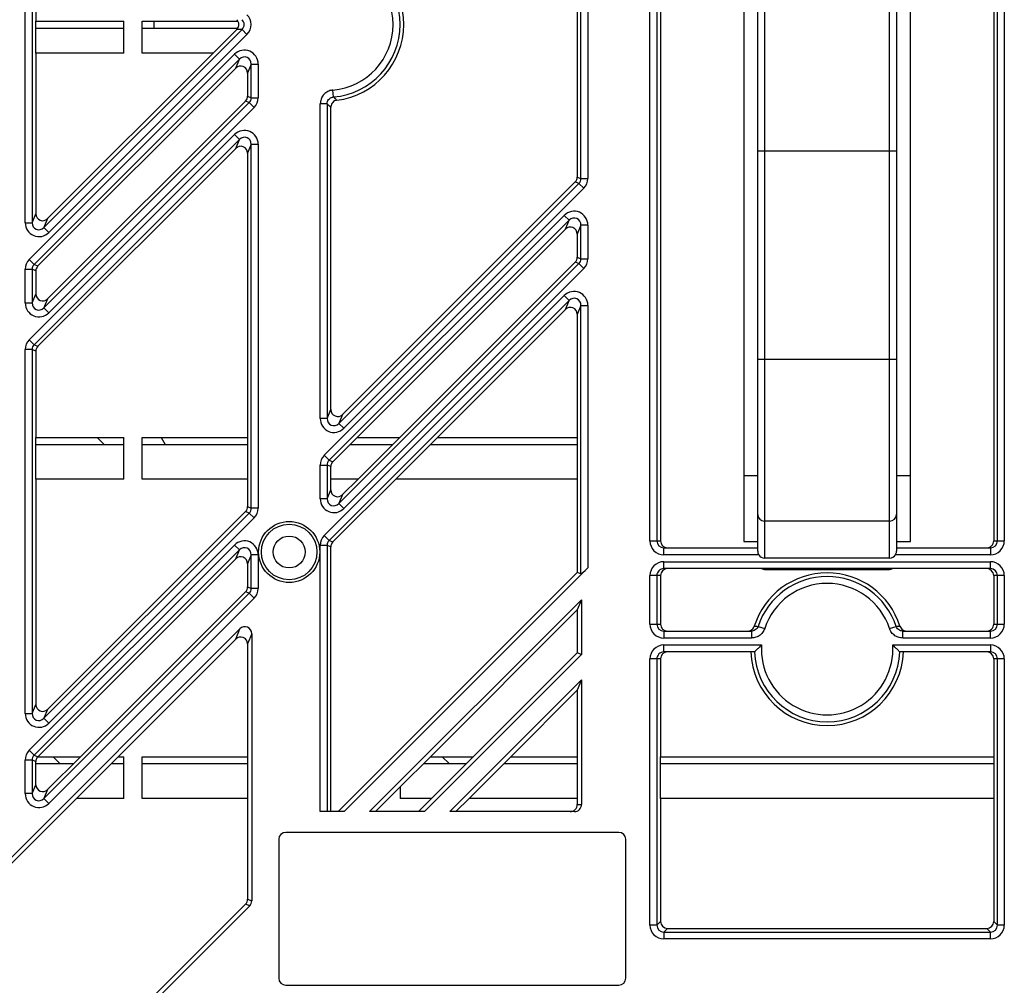
# Model space of a CAD drawing. Extents: x 0 to 3360, y 0 to 2342.
# Drawn here: x 1887 to 1958, y 1050 to 1119 of the extents above; entities that cross this region are included whole.
import ezdxf

# ---------------------------------------------------------------- set-up
doc = ezdxf.new("R2010")
doc.units = 0
doc.header["$LTSCALE"] = 5
doc.header["$MEASUREMENT"] = 0
doc.linetypes.add('SLD-Solid', pattern=[0])
doc.layers.get('0').update_dxf_attribs({"linetype": 'CONTINUOUS'})

msp = doc.modelspace()

# ---------------------------------------------------------------- linework, layer by layer
at = {"color": 7, "linetype": 'SLD-Solid', "lineweight": 25}
for p, q in [((1887.859, 1104.585), (1887.859, 1133.133)), ((1888.357, 1133.133), (1888.357, 1104.585)), ((1888.623, 1132.49), (1888.623, 1119.109)), ((1927.889, 1107.766), (1927.889, 1129.952)), ((1928.387, 1129.952), (1928.387, 1107.766)), ((1927.623, 1129.842), (1927.623, 1107.877)), ((1932.859, 1081.659), (1932.859, 1128.828)), ((1933.357, 1128.828), (1933.357, 1081.659)), ((1933.623, 1128.828), (1933.623, 1081.659)), ((1957.623, 1128.828), (1957.623, 1081.659)), ((1957.889, 1081.659), (1957.889, 1128.828)), ((1958.387, 1128.828), (1958.387, 1081.659)), ((1939.623, 1122.859), (1939.623, 1081.609)), ((1951.623, 1081.609), (1951.623, 1122.859)), ((1941.123, 1121.387), (1941.123, 1109.734)), ((1950.123, 1109.734), (1950.123, 1121.387)), ((1940.623, 1109.734), (1940.623, 1120.901)), ((1950.623, 1120.901), (1950.623, 1109.734)), ((1888.623, 1116.809), (1888.623, 1119.109)), ((1888.623, 1119.109), (1894.973, 1119.109)), ((1888.623, 1118.609), (1894.973, 1118.609)), ((1894.973, 1116.809), (1894.973, 1119.109)), ((1896.273, 1119.109), (1903.183, 1119.109)), ((1896.273, 1116.809), (1896.273, 1119.109)), ((1896.273, 1118.609), (1903.183, 1118.609)), ((1897.123, 1119.109), (1897.123, 1118.609)), ((1889.207, 1104.233), (1903.481, 1118.507)), ((1903.833, 1118.155), (1889.559, 1103.881)), ((1903.104, 1118.507), (1901.407, 1116.809)), ((1903.481, 1118.507), (1903.104, 1118.507)), ((1903.833, 1118.155), (1903.481, 1118.507)), ((1888.15, 1101.929), (1902.937, 1116.716)), ((1888.623, 1116.809), (1888.623, 1105.228)), ((1894.973, 1116.809), (1888.623, 1116.809)), ((1901.407, 1116.809), (1889.473, 1104.876)), ((1901.407, 1116.809), (1896.273, 1116.809)), ((1903.289, 1116.364), (1902.937, 1116.716)), ((1903.289, 1116.364), (1888.503, 1101.577)), ((1903.023, 1115.721), (1888.769, 1101.467)), ((1903.023, 1115.721), (1903.289, 1116.364)), ((1904.139, 1116.011), (1903.873, 1115.368)), ((1904.139, 1113.591), (1904.139, 1116.011)), ((1904.139, 1116.011), (1904.637, 1116.011)), ((1904.637, 1116.011), (1904.637, 1113.591)), ((1903.873, 1115.368), (1903.873, 1113.701)), ((1903.873, 1113.701), (1904.139, 1113.591)), ((1904.139, 1113.591), (1904.637, 1113.591)), ((1910.063, 1113.644), (1910.021, 1114.14)), ((1889.207, 1098.452), (1903.993, 1113.239)), ((1903.727, 1113.349), (1889.473, 1099.095)), ((1904.346, 1112.886), (1889.559, 1098.1)), ((1903.993, 1113.239), (1903.727, 1113.349)), ((1903.993, 1113.239), (1904.346, 1112.886)), ((1909.109, 1090.48), (1909.109, 1113.147)), ((1909.607, 1113.147), (1909.109, 1113.147)), ((1909.607, 1113.147), (1909.607, 1090.48)), ((1909.873, 1091.123), (1909.873, 1112.908)), ((1888.15, 1096.149), (1902.937, 1110.935)), ((1903.289, 1110.583), (1902.937, 1110.935)), ((1903.289, 1110.583), (1888.503, 1095.796)), ((1903.023, 1109.94), (1903.289, 1110.583)), ((1904.139, 1110.231), (1903.873, 1109.588)), ((1904.139, 1084.016), (1904.139, 1110.231)), ((1904.139, 1110.231), (1904.637, 1110.231)), ((1904.637, 1110.231), (1904.637, 1084.016)), ((1903.023, 1109.94), (1888.769, 1095.686)), ((1903.873, 1109.588), (1903.873, 1089.109)), ((1941.123, 1109.734), (1940.623, 1109.734)), ((1940.623, 1094.734), (1940.623, 1109.734)), ((1941.123, 1109.734), (1941.123, 1094.734)), ((1950.123, 1109.734), (1941.123, 1109.734)), ((1950.623, 1109.734), (1950.123, 1109.734)), ((1950.123, 1094.734), (1950.123, 1109.734)), ((1950.623, 1109.734), (1950.623, 1094.734)), ((1910.457, 1090.128), (1927.743, 1107.414)), ((1927.477, 1107.524), (1910.723, 1090.771)), ((1927.743, 1107.414), (1927.477, 1107.524)), ((1927.623, 1107.877), (1927.889, 1107.766)), ((1927.743, 1107.414), (1928.096, 1107.062)), ((1927.889, 1107.766), (1928.387, 1107.766)), ((1928.096, 1107.062), (1910.809, 1089.775)), ((1888.357, 1104.585), (1888.623, 1105.228)), ((1909.4, 1087.824), (1926.687, 1105.11)), ((1926.687, 1105.11), (1927.039, 1104.758)), ((1887.859, 1104.585), (1888.357, 1104.585)), ((1889.473, 1104.876), (1889.207, 1104.233)), ((1927.039, 1104.758), (1909.753, 1087.472)), ((1926.773, 1104.115), (1927.039, 1104.758)), ((1927.889, 1104.406), (1927.623, 1103.763)), ((1927.889, 1101.986), (1927.889, 1104.406)), ((1928.387, 1104.406), (1927.889, 1104.406)), ((1928.387, 1104.406), (1928.387, 1101.986)), ((1889.559, 1103.881), (1889.207, 1104.233)), ((1926.773, 1104.115), (1911.766, 1089.109)), ((1927.623, 1103.763), (1927.623, 1102.096)), ((1888.15, 1101.929), (1888.503, 1101.577)), ((1888.503, 1101.577), (1888.769, 1101.467)), ((1910.457, 1084.347), (1927.743, 1101.633)), ((1927.477, 1101.744), (1914.843, 1089.109)), ((1927.743, 1101.633), (1927.477, 1101.744)), ((1927.623, 1102.096), (1927.889, 1101.986)), ((1927.743, 1101.633), (1928.096, 1101.281)), ((1927.889, 1101.986), (1928.387, 1101.986)), ((1887.859, 1098.804), (1887.859, 1101.225)), ((1887.859, 1101.225), (1888.357, 1101.225)), ((1888.357, 1101.225), (1888.357, 1098.804)), ((1888.623, 1101.115), (1888.357, 1101.225)), ((1888.623, 1101.115), (1888.623, 1099.447)), ((1928.096, 1101.281), (1910.809, 1083.995)), ((1888.357, 1098.804), (1888.623, 1099.447)), ((1887.859, 1098.804), (1888.357, 1098.804)), ((1889.473, 1099.095), (1889.207, 1098.452)), ((1909.4, 1082.043), (1926.687, 1099.33)), ((1927.039, 1098.977), (1909.753, 1081.691)), ((1927.039, 1098.977), (1926.687, 1099.33)), ((1926.773, 1098.335), (1927.039, 1098.977)), ((1889.559, 1098.1), (1889.207, 1098.452)), ((1926.773, 1098.335), (1917.547, 1089.109)), ((1927.889, 1098.625), (1927.623, 1097.982)), ((1927.623, 1097.982), (1927.623, 1089.109)), ((1927.889, 1098.625), (1928.387, 1098.625)), ((1927.889, 1079.276), (1927.889, 1098.625)), ((1928.387, 1098.625), (1928.387, 1079.717)), ((1888.503, 1095.796), (1888.15, 1096.149)), ((1887.859, 1069.23), (1887.859, 1095.444)), ((1888.357, 1095.444), (1887.859, 1095.444)), ((1888.357, 1095.444), (1888.357, 1069.23)), ((1888.623, 1095.334), (1888.357, 1095.444)), ((1888.503, 1095.796), (1888.769, 1095.686)), ((1888.623, 1095.334), (1888.623, 1089.109)), ((1940.623, 1083.567), (1940.623, 1094.734)), ((1941.123, 1094.734), (1940.623, 1094.734)), ((1941.123, 1094.734), (1941.123, 1083.081)), ((1950.123, 1094.734), (1941.123, 1094.734)), ((1950.123, 1083.081), (1950.123, 1094.734)), ((1950.623, 1094.734), (1950.123, 1094.734)), ((1950.623, 1094.734), (1950.623, 1083.567)), ((1909.607, 1090.48), (1909.873, 1091.123)), ((1909.607, 1090.48), (1909.109, 1090.48)), ((1910.723, 1090.771), (1910.457, 1090.128)), ((1910.457, 1090.128), (1910.809, 1089.775)), ((1888.623, 1086.109), (1888.623, 1089.109)), ((1888.623, 1089.109), (1894.973, 1089.109)), ((1893.046, 1089.109), (1893.543, 1088.609)), ((1894.879, 1089.109), (1894.973, 1089.015)), ((1894.973, 1086.109), (1894.973, 1089.109)), ((1896.273, 1089.109), (1903.873, 1089.109)), ((1896.273, 1086.109), (1896.273, 1089.109)), ((1897.658, 1089.109), (1897.947, 1088.609)), ((1903.873, 1089.109), (1903.873, 1086.109)), ((1911.766, 1089.109), (1910.019, 1087.362)), ((1911.766, 1089.109), (1914.843, 1089.109)), ((1914.843, 1089.109), (1911.843, 1086.109)), ((1917.547, 1089.109), (1914.547, 1086.109)), ((1917.547, 1089.109), (1927.623, 1089.109)), ((1927.623, 1089.109), (1927.623, 1086.109)), ((1888.623, 1088.609), (1894.973, 1088.609)), ((1896.273, 1088.609), (1903.873, 1088.609)), ((1911.266, 1088.609), (1914.343, 1088.609)), ((1917.047, 1088.609), (1927.623, 1088.609)), ((1909.4, 1087.824), (1909.753, 1087.472)), ((1909.753, 1087.472), (1910.019, 1087.362)), ((1909.109, 1084.699), (1909.109, 1087.12)), ((1909.109, 1087.12), (1909.607, 1087.12)), ((1909.607, 1087.12), (1909.607, 1084.699)), ((1909.873, 1087.009), (1909.607, 1087.12)), ((1909.873, 1086.109), (1909.873, 1087.009)), ((1888.623, 1086.109), (1888.623, 1069.873)), ((1894.973, 1086.109), (1888.623, 1086.109)), ((1903.873, 1086.109), (1896.273, 1086.109)), ((1903.873, 1086.109), (1903.873, 1084.127)), ((1909.873, 1085.342), (1909.873, 1086.109)), ((1911.843, 1086.109), (1909.873, 1086.109)), ((1914.547, 1086.109), (1910.019, 1081.581)), ((1911.843, 1086.109), (1910.723, 1084.99)), ((1927.623, 1086.109), (1914.547, 1086.109)), ((1927.623, 1086.109), (1927.623, 1079.386)), ((1939.623, 1086.359), (1940.623, 1086.359)), ((1950.623, 1086.359), (1951.623, 1086.359)), ((1909.607, 1084.699), (1909.873, 1085.342)), ((1909.607, 1084.699), (1909.109, 1084.699)), ((1910.723, 1084.99), (1910.457, 1084.347)), ((1903.873, 1084.127), (1904.139, 1084.016)), ((1904.637, 1084.016), (1904.139, 1084.016)), ((1910.457, 1084.347), (1910.809, 1083.995)), ((1889.207, 1068.878), (1903.993, 1083.664)), ((1903.727, 1083.774), (1889.473, 1069.521)), ((1904.346, 1083.312), (1889.559, 1068.525)), ((1903.993, 1083.664), (1903.727, 1083.774)), ((1904.346, 1083.312), (1903.993, 1083.664)), ((1940.623, 1080.908), (1940.623, 1083.567)), ((1950.123, 1083.081), (1941.123, 1083.081)), ((1941.123, 1083.081), (1941.123, 1080.41)), ((1950.123, 1080.41), (1950.123, 1083.081)), ((1950.623, 1083.567), (1950.623, 1080.908)), ((1909.753, 1081.691), (1909.4, 1082.043)), ((1909.753, 1081.691), (1910.019, 1081.581)), ((1932.859, 1081.659), (1933.357, 1081.659)), ((1933.357, 1081.659), (1933.623, 1081.659)), ((1957.623, 1081.659), (1957.889, 1081.659)), ((1957.889, 1081.659), (1958.387, 1081.659)), ((1888.15, 1066.574), (1902.937, 1081.36)), ((1903.289, 1081.008), (1888.503, 1066.222)), ((1902.937, 1081.36), (1903.289, 1081.008)), ((1903.023, 1080.365), (1903.289, 1081.008)), ((1909.109, 1062.159), (1909.109, 1081.339)), ((1909.607, 1081.339), (1909.109, 1081.339)), ((1909.607, 1081.339), (1909.607, 1062.159)), ((1909.873, 1081.229), (1909.607, 1081.339)), ((1909.873, 1062.159), (1909.873, 1081.229)), ((1933.862, 1080.659), (1933.862, 1081.159)), ((1933.862, 1081.159), (1940.623, 1081.159)), ((1939.623, 1081.609), (1940.623, 1081.609)), ((1950.623, 1081.609), (1951.623, 1081.609)), ((1950.623, 1081.159), (1957.384, 1081.159)), ((1957.384, 1081.159), (1957.384, 1080.659)), ((1903.023, 1080.365), (1888.769, 1066.112)), ((1904.139, 1080.656), (1903.873, 1080.013)), ((1904.637, 1080.656), (1904.139, 1080.656)), ((1904.139, 1078.236), (1904.139, 1080.656)), ((1904.637, 1080.656), (1904.637, 1078.236)), ((1940.695, 1080.659), (1933.862, 1080.659)), ((1950.123, 1080.41), (1941.123, 1080.41)), ((1957.384, 1080.659), (1950.551, 1080.659)), ((1903.873, 1080.013), (1903.873, 1078.346)), ((1910.829, 1062.159), (1928.387, 1079.717)), ((1933.862, 1080.159), (1957.384, 1080.159)), ((1933.862, 1079.659), (1933.862, 1080.159)), ((1957.384, 1079.659), (1933.862, 1079.659)), ((1941.123, 1079.659), (1941.123, 1079.609)), ((1941.123, 1079.609), (1950.123, 1079.609)), ((1950.123, 1079.609), (1950.123, 1079.659)), ((1957.384, 1079.659), (1957.384, 1080.159)), ((1927.623, 1079.386), (1910.396, 1062.159)), ((1927.889, 1079.276), (1927.623, 1079.386)), ((1932.859, 1075.659), (1932.859, 1079.159)), ((1933.357, 1079.159), (1932.859, 1079.159)), ((1933.357, 1079.159), (1933.357, 1075.659)), ((1933.623, 1079.159), (1933.357, 1079.159)), ((1933.623, 1079.159), (1933.623, 1075.659)), ((1957.623, 1079.159), (1957.623, 1075.659)), ((1957.889, 1079.159), (1957.623, 1079.159)), ((1958.387, 1079.159), (1957.889, 1079.159)), ((1957.889, 1075.659), (1957.889, 1079.159)), ((1958.387, 1079.159), (1958.387, 1075.659)), ((1903.873, 1078.346), (1904.139, 1078.236)), ((1904.637, 1078.236), (1904.139, 1078.236)), ((1889.207, 1063.097), (1903.993, 1077.883)), ((1904.346, 1077.531), (1889.559, 1062.745)), ((1903.727, 1077.994), (1891.843, 1066.109)), ((1903.993, 1077.883), (1903.727, 1077.994)), ((1904.346, 1077.531), (1903.993, 1077.883)), ((1912.668, 1062.159), (1927.929, 1077.421)), ((1927.929, 1077.421), (1927.623, 1076.681)), ((1927.929, 1077.421), (1927.929, 1073.478)), ((1927.623, 1076.681), (1917.051, 1066.109)), ((1927.623, 1076.681), (1927.623, 1073.605)), ((1869.713, 1041.708), (1903.329, 1075.324)), ((1903.023, 1074.585), (1903.329, 1075.324)), ((1932.859, 1075.659), (1933.357, 1075.659)), ((1933.357, 1075.659), (1933.623, 1075.659)), ((1940.654, 1075.503), (1941.127, 1075.346)), ((1950.119, 1075.346), (1950.592, 1075.503)), ((1957.623, 1075.659), (1957.889, 1075.659)), ((1957.889, 1075.659), (1958.387, 1075.659)), ((1903.023, 1074.585), (1894.547, 1066.109)), ((1904.179, 1074.972), (1903.873, 1074.232)), ((1904.179, 1074.972), (1904.179, 1055.715)), ((1933.862, 1075.159), (1940.173, 1075.159)), ((1933.862, 1075.159), (1933.862, 1074.659)), ((1940.173, 1074.659), (1933.862, 1074.659)), ((1940.173, 1075.159), (1940.173, 1074.659)), ((1951.073, 1074.659), (1951.073, 1075.159)), ((1951.073, 1075.159), (1957.384, 1075.159)), ((1957.384, 1074.659), (1951.073, 1074.659)), ((1957.384, 1074.659), (1957.384, 1075.159)), ((1903.873, 1074.232), (1903.873, 1066.109)), ((1933.862, 1074.159), (1940.897, 1074.159)), ((1933.862, 1073.659), (1933.862, 1074.159)), ((1950.349, 1074.159), (1957.384, 1074.159)), ((1957.384, 1074.159), (1957.384, 1073.659)), ((1916.61, 1062.159), (1927.929, 1073.478)), ((1927.623, 1073.605), (1920.127, 1066.109)), ((1927.929, 1073.478), (1927.623, 1073.605)), ((1932.859, 1053.975), (1932.859, 1073.159)), ((1933.357, 1073.159), (1932.859, 1073.159)), ((1933.357, 1073.159), (1933.357, 1053.975)), ((1933.623, 1073.159), (1933.357, 1073.159)), ((1933.623, 1073.159), (1933.623, 1066.109)), ((1940.389, 1073.659), (1933.862, 1073.659)), ((1940.393, 1073.661), (1940.389, 1073.659)), ((1950.857, 1073.659), (1950.853, 1073.661)), ((1957.384, 1073.659), (1950.857, 1073.659)), ((1957.623, 1073.159), (1957.623, 1066.109)), ((1957.889, 1073.159), (1957.623, 1073.159)), ((1957.889, 1053.975), (1957.889, 1073.159)), ((1958.387, 1073.159), (1957.889, 1073.159)), ((1958.387, 1073.159), (1958.387, 1053.975)), ((1918.448, 1062.159), (1927.929, 1071.64)), ((1927.929, 1071.64), (1927.623, 1070.901)), ((1927.929, 1071.64), (1927.929, 1062.659)), ((1927.623, 1070.901), (1922.831, 1066.109)), ((1927.623, 1070.901), (1927.623, 1066.109)), ((1888.357, 1069.23), (1888.623, 1069.873)), ((1887.859, 1069.23), (1888.357, 1069.23)), ((1889.473, 1069.521), (1889.207, 1068.878)), ((1889.559, 1068.525), (1889.207, 1068.878)), ((1888.503, 1066.222), (1888.15, 1066.574)), ((1888.503, 1066.222), (1888.769, 1066.112)), ((1888.766, 1066.109), (1891.843, 1066.109)), ((1891.843, 1066.109), (1889.473, 1063.74)), ((1889.873, 1066.109), (1890.352, 1065.609)), ((1894.547, 1066.109), (1891.547, 1063.109)), ((1894.547, 1066.109), (1894.973, 1066.109)), ((1894.973, 1063.109), (1894.973, 1066.109)), ((1896.273, 1066.109), (1903.873, 1066.109)), ((1896.273, 1063.109), (1896.273, 1066.109)), ((1903.873, 1066.109), (1903.873, 1063.109)), ((1917.051, 1066.109), (1914.873, 1063.931)), ((1917.051, 1066.109), (1920.127, 1066.109)), ((1920.127, 1066.109), (1917.127, 1063.109)), ((1918.395, 1065.609), (1917.895, 1066.109)), ((1922.831, 1066.109), (1919.831, 1063.109)), ((1922.831, 1066.109), (1927.623, 1066.109)), ((1927.623, 1066.109), (1927.623, 1063.109)), ((1933.623, 1063.109), (1933.623, 1066.109)), ((1933.623, 1066.109), (1957.623, 1066.109)), ((1957.623, 1066.109), (1957.623, 1063.109)), ((1887.859, 1063.449), (1887.859, 1065.87)), ((1888.357, 1065.87), (1887.859, 1065.87)), ((1888.357, 1065.87), (1888.357, 1063.449)), ((1888.623, 1065.759), (1888.357, 1065.87)), ((1888.623, 1064.092), (1888.623, 1065.759)), ((1888.623, 1065.609), (1891.343, 1065.609)), ((1894.047, 1065.609), (1894.973, 1065.609)), ((1896.273, 1065.609), (1903.873, 1065.609)), ((1916.551, 1065.609), (1919.627, 1065.609)), ((1916.556, 1065.609), (1916.553, 1065.612)), ((1922.331, 1065.609), (1927.623, 1065.609)), ((1933.623, 1065.609), (1957.623, 1065.609)), ((1888.357, 1063.449), (1888.623, 1064.092)), ((1914.873, 1063.931), (1913.101, 1062.159)), ((1914.873, 1063.931), (1914.873, 1063.109)), ((1888.357, 1063.449), (1887.859, 1063.449)), ((1889.473, 1063.74), (1889.207, 1063.097)), ((1870.019, 1041.581), (1891.547, 1063.109)), ((1889.207, 1063.097), (1889.559, 1062.745)), ((1894.973, 1063.109), (1891.547, 1063.109)), ((1903.873, 1063.109), (1896.273, 1063.109)), ((1903.873, 1063.109), (1903.873, 1055.842)), ((1917.127, 1063.109), (1914.873, 1063.109)), ((1917.127, 1063.109), (1916.177, 1062.159)), ((1919.831, 1063.109), (1918.881, 1062.159)), ((1927.623, 1063.109), (1919.831, 1063.109)), ((1927.623, 1063.109), (1927.623, 1062.659)), ((1927.623, 1062.659), (1927.929, 1062.659)), ((1933.623, 1063.109), (1933.623, 1054.241)), ((1957.623, 1063.109), (1933.623, 1063.109)), ((1957.623, 1063.109), (1957.623, 1054.241)), ((1910.829, 1062.159), (1909.109, 1062.159)), ((1916.61, 1062.159), (1912.668, 1062.159)), ((1927.427, 1062.159), (1918.448, 1062.159)), ((1930.623, 1060.659), (1906.623, 1060.659)), ((1906.123, 1060.159), (1906.123, 1050.159)), ((1931.123, 1050.159), (1931.123, 1060.159)), ((1895.266, 1047.029), (1903.727, 1055.49)), ((1904.033, 1055.363), (1903.727, 1055.49)), ((1903.873, 1055.842), (1904.179, 1055.715)), ((1875.327, 1026.657), (1904.033, 1055.363)), ((1933.357, 1053.975), (1933.623, 1054.241)), ((1957.623, 1054.241), (1957.889, 1053.975)), ((1933.357, 1053.975), (1932.859, 1053.975)), ((1934.121, 1053.743), (1933.855, 1053.477)), ((1933.855, 1053.477), (1933.855, 1052.979)), ((1933.855, 1053.477), (1957.391, 1053.477)), ((1934.121, 1053.743), (1957.125, 1053.743)), ((1957.391, 1053.477), (1957.125, 1053.743)), ((1957.391, 1052.979), (1957.391, 1053.477)), ((1958.387, 1053.975), (1957.889, 1053.975)), ((1957.391, 1052.979), (1933.855, 1052.979)), ((1906.623, 1049.659), (1930.623, 1049.659))]:
    msp.add_line(p, q, dxfattribs=at)
for radius in [2.2, 2, 1.15]:
    msp.add_circle((1906.873, 1080.859), radius, dxfattribs=at)
for centre, radius, start, end in [((1909.623, 1118.859), 5.5, 277.16473, 82.83527), ((1909.623, 1118.859), 4.736, 274.82199, 85.17801), ((1909.623, 1118.859), 5.234, 274.82199, 85.17801), ((1941.116, 1083.574), 0.493, 180.8528, 270.82814), ((1950.13, 1083.574), 0.493, 269.17186, 359.1472), ((1941.123, 1080.109), 0.5, 244.15807, 270), ((1950.123, 1080.109), 0.5, 270, 295.84193), ((1945.623, 1073.859), 5.5, 17.46332, 162.53668), ((1945.623, 1073.859), 5.234, 18.30265, 161.69735), ((1945.623, 1073.859), 4.736, 18.30265, 161.69735), ((1945.623, 1073.859), 4.736, 176.3679, 3.6321), ((1945.623, 1073.859), 5.5, 182.08394, 357.91606), ((1945.623, 1073.859), 5.234, 182.16917, 357.83083), ((1906.623, 1060.159), 0.5, 90, 180), ((1930.623, 1060.159), 0.5, 0, 90), ((1906.623, 1050.159), 0.5, 180, 270), ((1930.623, 1050.159), 0.5, 270, 0)]:
    msp.add_arc(centre, radius, start, end, dxfattribs=at)
for centre, major_axis, ratio, start_param, end_param in [((1903.118, 1118.859), (-1.008, 0), 0.992433, 2.359993, 3.923193), ((1902.747, 1118.859), (-0.504, 0), 0.992433, 3.665191, 3.923193), ((1902.747, 1118.859), (-0.504, 0), 0.992433, 2.359993, 3.665191), ((1903.118, 1118.859), (0.511, 0), 0.977691, 5.501585, 7.064785), ((1903.634, 1115.993), (0.393, 0.948), 0.974848, 5.114175, 7.452195), ((1903.634, 1115.993), (0.206, 0.497), 0.928719, 5.114175, 7.452195), ((1903.371, 1115.359), (0.196, 0.474), 0.974848, 5.114175, 7.452195), ((1903.371, 1113.703), (0.464, -0.192), 0.995546, 5.892062, 6.674309), ((1903.634, 1113.594), (0.468, -0.194), 0.986776, 5.892062, 6.674309), ((1903.634, 1113.594), (0.928, -0.384), 0.995546, 5.892062, 6.674309), ((1903.634, 1110.212), (0.393, 0.948), 0.974848, 5.114175, 7.452195), ((1903.634, 1110.212), (0.206, 0.497), 0.928719, 5.114175, 7.452195), ((1903.371, 1109.579), (0.196, 0.474), 0.974848, 5.114175, 7.452195), ((1927.121, 1107.878), (0.464, -0.192), 0.995546, 5.892062, 6.674309), ((1927.384, 1107.769), (0.468, -0.194), 0.986776, 5.892062, 6.674309), ((1927.384, 1107.769), (0.928, -0.384), 0.995546, 5.892062, 6.674309), ((1889.125, 1105.237), (-0.196, -0.474), 0.974848, 5.114175, 7.452195), ((1927.384, 1104.388), (0.393, 0.948), 0.974848, 5.114175, 7.452195), ((1888.862, 1104.604), (-0.393, -0.948), 0.974848, 5.114175, 7.452195), ((1888.862, 1104.604), (0.206, 0.497), 0.928719, 1.972583, 4.310603), ((1927.384, 1104.388), (0.206, 0.497), 0.928719, 5.114175, 7.452195), ((1927.121, 1103.754), (0.196, 0.474), 0.974848, 5.114175, 7.452195), ((1888.862, 1101.222), (-0.928, 0.384), 0.995546, 5.892062, 6.674309), ((1888.862, 1101.222), (0.468, -0.194), 0.986776, 2.750469, 3.532716), ((1927.121, 1102.097), (0.464, -0.192), 0.995546, 5.892062, 6.674309), ((1927.384, 1101.989), (0.468, -0.194), 0.986776, 5.892062, 6.674309), ((1927.384, 1101.989), (0.928, -0.384), 0.995546, 5.892062, 6.674309), ((1889.125, 1101.113), (-0.464, 0.192), 0.995546, 5.892062, 6.674309), ((1889.125, 1099.457), (-0.196, -0.474), 0.974848, 5.114175, 7.452195), ((1927.384, 1098.607), (0.393, 0.948), 0.974848, 5.114175, 7.452195), ((1888.862, 1098.823), (-0.393, -0.948), 0.974848, 5.114175, 7.452195), ((1888.862, 1098.823), (0.206, 0.497), 0.928719, 1.972583, 4.310603), ((1927.384, 1098.607), (0.206, 0.497), 0.928719, 5.114175, 7.452195), ((1927.121, 1097.973), (0.196, 0.474), 0.974848, 5.114175, 7.452195), ((1888.862, 1095.441), (-0.928, 0.384), 0.995546, 5.892062, 6.674309), ((1888.862, 1095.441), (0.468, -0.194), 0.986776, 2.750469, 3.532716), ((1889.125, 1095.332), (-0.464, 0.192), 0.995546, 5.892062, 6.674309), ((1910.375, 1091.132), (0.196, 0.474), 0.974848, 1.972583, 4.310603), ((1910.112, 1090.498), (0.393, 0.948), 0.974848, 1.972583, 4.310603), ((1910.112, 1090.498), (0.206, 0.497), 0.928719, 1.972583, 4.310603), ((1910.112, 1087.116), (0.928, -0.384), 0.995546, 2.750469, 3.532716), ((1910.112, 1087.116), (0.468, -0.194), 0.986776, 2.750469, 3.532716), ((1910.375, 1087.008), (0.464, -0.192), 0.995546, 2.750469, 3.532716), ((1910.375, 1085.351), (0.196, 0.474), 0.974848, 1.972583, 4.310603), ((1910.112, 1084.718), (0.393, 0.948), 0.974848, 1.972583, 4.310603), ((1910.112, 1084.718), (0.206, 0.497), 0.928719, 1.972583, 4.310603), ((1903.371, 1084.128), (0.464, -0.192), 0.995546, 5.892062, 6.674309), ((1903.634, 1084.019), (0.468, -0.194), 0.986776, 5.892062, 6.674309), ((1903.634, 1084.019), (0.928, -0.384), 0.995546, 5.892062, 6.674309), ((1903.634, 1080.638), (0.393, 0.948), 0.974848, 5.114175, 7.452195), ((1910.112, 1081.336), (0.928, -0.384), 0.995546, 2.750469, 3.532716), ((1910.112, 1081.336), (0.468, -0.194), 0.986776, 2.750469, 3.532716), ((1933.862, 1081.659), (1.004, 0), 0.996195, 3.141593, 4.712389), ((1933.862, 1081.659), (0.506, 0), 0.988685, 3.141593, 4.712389), ((1934.125, 1081.659), (0.502, 0), 0.996195, 3.141593, 4.712389), ((1957.121, 1081.659), (-0.502, 0), 0.996195, 1.570796, 3.141593), ((1957.384, 1081.659), (-1.004, 0), 0.996195, 1.570796, 3.141593), ((1957.384, 1081.659), (0.506, 0), 0.988685, 4.712389, 6.283185), ((1903.634, 1080.638), (0.206, 0.497), 0.928719, 5.114175, 7.452195), ((1910.375, 1081.227), (0.464, -0.192), 0.995546, 2.750469, 3.532716), ((1903.371, 1080.004), (0.196, 0.474), 0.974848, 5.114175, 7.452195), ((1941.123, 1080.925), (0, -0.515), 0.971084, 5.254822, 6.283185), ((1950.123, 1080.925), (0, 0.515), 0.971084, 3.141593, 4.169956), ((1928.387, 1079.779), (0.499, 0.503), 0.061627, 3.166838, 4.650368), ((1933.862, 1079.159), (-1.004, 0), 0.996195, 4.712389, 6.283185), ((1933.862, 1079.159), (0.506, 0), 0.988685, 1.570796, 3.141593), ((1934.125, 1079.159), (-0.502, 0), 0.996195, 4.712389, 6.283185), ((1957.121, 1079.159), (0.502, 0), 0.996195, 0, 1.570796), ((1957.384, 1079.159), (1.004, 0), 0.996195, 0, 1.570796), ((1957.384, 1079.159), (0.506, 0), 0.988685, 0, 1.570796), ((1903.371, 1078.347), (0.464, -0.192), 0.995546, 5.892062, 6.674309), ((1903.634, 1078.239), (0.468, -0.194), 0.986776, 5.892062, 6.674309), ((1903.634, 1078.239), (0.928, -0.384), 0.995546, 5.892062, 6.674309), ((1903.677, 1074.962), (0.196, 0.474), 0.974848, 5.114175, 7.452195), ((1933.862, 1075.659), (1.004, 0), 0.996195, 3.141593, 4.712389), ((1933.862, 1075.659), (0.506, 0), 0.988685, 3.141593, 4.712389), ((1934.125, 1075.659), (0.502, 0), 0.996195, 3.141593, 4.712389), ((1957.121, 1075.659), (-0.502, 0), 0.996195, 1.570796, 3.141593), ((1957.384, 1075.659), (-1.004, 0), 0.996195, 1.570796, 3.141593), ((1957.384, 1075.659), (0.506, 0), 0.988685, 4.712389, 6.283185), ((1903.371, 1074.223), (0.196, 0.474), 0.974848, 5.114175, 7.452195), ((1933.862, 1073.159), (-1.004, 0), 0.996195, 4.712389, 6.283185), ((1957.384, 1073.159), (1.004, 0), 0.996195, 0, 1.570796), ((1933.862, 1073.159), (0.506, 0), 0.988685, 1.570796, 3.141593), ((1934.125, 1073.159), (-0.502, 0), 0.996195, 4.712389, 6.283185), ((1957.121, 1073.159), (0.502, 0), 0.996195, 0, 1.570796), ((1957.384, 1073.159), (0.506, 0), 0.988685, 0, 1.570796), ((1889.125, 1069.882), (-0.196, -0.474), 0.974848, 5.114175, 7.452195), ((1888.862, 1069.248), (-0.393, -0.948), 0.974848, 5.114175, 7.452195), ((1888.862, 1069.248), (0.206, 0.497), 0.928719, 1.972583, 4.310603), ((1888.862, 1065.866), (-0.928, 0.384), 0.995546, 5.892062, 6.674309), ((1888.862, 1065.866), (0.468, -0.194), 0.986776, 2.750469, 3.532716), ((1889.125, 1065.758), (-0.464, 0.192), 0.995546, 5.899107, 6.674309), ((1889.125, 1065.758), (-0.464, 0.192), 0.995546, 5.892062, 5.899107), ((1889.125, 1064.101), (-0.196, -0.474), 0.974848, 5.114184, 7.452195), ((1888.862, 1063.468), (-0.393, -0.948), 0.974848, 5.114175, 7.452195), ((1888.862, 1063.468), (0.206, 0.497), 0.928719, 1.972583, 4.310603), ((1927.121, 1062.659), (-0.502, 0), 0.996195, 1.570796, 3.141593), ((1927.427, 1062.659), (-0.502, 0), 0.996195, 1.570796, 3.141593), ((1903.371, 1055.844), (0.464, -0.192), 0.995546, 5.892062, 6.674309), ((1903.677, 1055.717), (0.464, -0.192), 0.995546, 5.892062, 6.674309), ((1934.125, 1054.245), (0.356, 0.356), 0.992433, 2.359993, 3.923193), ((1957.121, 1054.245), (-0.356, 0.356), 0.992433, 2.359993, 3.923193), ((1933.862, 1053.983), (0.712, 0.712), 0.992433, 2.359993, 3.923193), ((1933.862, 1053.983), (0.362, 0.362), 0.977691, 2.359993, 3.923193), ((1957.384, 1053.983), (-0.712, 0.712), 0.992433, 2.359993, 3.923193), ((1957.384, 1053.983), (-0.362, 0.362), 0.977691, 2.359993, 3.923193)]:
    msp.add_ellipse(centre, major_axis=major_axis, ratio=ratio, start_param=start_param, end_param=end_param, dxfattribs=at)
for points, knots in [([(1910.021, 1114.14), (1909.976, 1114.134), (1909.82, 1114.115), (1909.566, 1114.008), (1909.313, 1113.783), (1909.142, 1113.484), (1909.12, 1113.26), (1909.109, 1113.147)], [0, 0, 0, 0, 0.093138, 0.319278, 0.545659, 0.772848, 1, 1, 1, 1]), ([(1909.607, 1113.147), (1909.612, 1113.204), (1909.622, 1113.316), (1909.708, 1113.466), (1909.835, 1113.579), (1909.962, 1113.632), (1910.04, 1113.641), (1910.063, 1113.644)], [0, 0, 0, 0, 0.227796, 0.454496, 0.680176, 0.906415, 1, 1, 1, 1]), ([(1910.063, 1113.644), (1910.097, 1113.61), (1910.178, 1113.528), (1910.261, 1113.449), (1910.309, 1113.402)], [0, 0, 0, 0, 0.4120065, 1, 1, 1, 1]), ([(1909.873, 1112.908), (1909.821, 1112.954), (1909.732, 1113.033), (1909.643, 1113.114), (1909.607, 1113.147)], [0, 0, 0, 0, 0.587986, 1, 1, 1, 1]), ([(1910.309, 1113.402), (1910.254, 1113.39), (1910.144, 1113.365), (1910.007, 1113.261), (1909.911, 1113.121), (1909.876, 1112.996), (1909.874, 1112.924), (1909.873, 1112.908)], [0, 0, 0, 0, 0.233545, 0.467126, 0.699938, 0.932574, 1, 1, 1, 1]), ([(1940.623, 1080.908), (1940.626, 1080.87), (1940.632, 1080.794), (1940.667, 1080.707), (1940.691, 1080.665), (1940.695, 1080.659)], [0, 0, 0, 0, 0.46268, 0.924681, 1, 1, 1, 1]), ([(1950.551, 1080.659), (1950.57, 1080.697), (1950.609, 1080.773), (1950.622, 1080.861), (1950.623, 1080.903), (1950.623, 1080.908)], [0, 0, 0, 0, 0.464993, 0.931663, 1, 1, 1, 1]), ([(1939.897, 1075.159), (1939.954, 1075.165), (1940.067, 1075.176), (1940.217, 1075.263), (1940.325, 1075.379), (1940.361, 1075.47), (1940.377, 1075.51)], [0, 0, 0, 0, 0.267391, 0.5348, 0.801698, 1, 1, 1, 1]), ([(1940.654, 1075.503), (1940.631, 1075.451), (1940.585, 1075.347), (1940.455, 1075.233), (1940.312, 1075.169), (1940.214, 1075.162), (1940.173, 1075.159)], [0, 0, 0, 0, 0.267075, 0.535189, 0.805096, 1, 1, 1, 1]), ([(1941.127, 1075.346), (1941.081, 1075.243), (1940.99, 1075.036), (1940.732, 1074.808), (1940.448, 1074.679), (1940.254, 1074.665), (1940.173, 1074.659)], [0, 0, 0, 0, 0.268417, 0.536803, 0.805973, 1, 1, 1, 1]), ([(1940.377, 1075.51), (1940.407, 1075.509), (1940.499, 1075.507), (1940.592, 1075.504), (1940.654, 1075.503)], [0, 0, 0, 0, 0.327202, 1, 1, 1, 1]), ([(1951.073, 1074.659), (1950.96, 1074.67), (1950.733, 1074.692), (1950.433, 1074.866), (1950.222, 1075.095), (1950.149, 1075.273), (1950.119, 1075.346)], [0, 0, 0, 0, 0.2705006, 0.5410191, 0.8110154, 1, 1, 1, 1]), ([(1950.592, 1075.503), (1950.622, 1075.503), (1950.715, 1075.506), (1950.807, 1075.508), (1950.87, 1075.51)], [0, 0, 0, 0, 0.327202, 1, 1, 1, 1]), ([(1951.073, 1075.159), (1951.016, 1075.165), (1950.902, 1075.176), (1950.75, 1075.262), (1950.644, 1075.377), (1950.607, 1075.466), (1950.592, 1075.503)], [0, 0, 0, 0, 0.271673, 0.5426708, 0.8120577, 1, 1, 1, 1]), ([(1950.87, 1075.51), (1950.892, 1075.458), (1950.936, 1075.354), (1951.063, 1075.237), (1951.206, 1075.17), (1951.306, 1075.162), (1951.349, 1075.159)], [0, 0, 0, 0, 0.265309, 0.530588, 0.796629, 1, 1, 1, 1]), ([(1940.897, 1074.159), (1940.896, 1074.158), (1940.862, 1074.126), (1940.759, 1074.028), (1940.612, 1073.884), (1940.489, 1073.759), (1940.416, 1073.685), (1940.401, 1073.669), (1940.393, 1073.661)], [0, 0, 0, 0, 0.004903, 0.15419, 0.466318, 0.691646, 0.845375, 1, 1, 1, 1]), ([(1950.853, 1073.661), (1950.845, 1073.669), (1950.83, 1073.685), (1950.758, 1073.759), (1950.634, 1073.884), (1950.487, 1074.028), (1950.384, 1074.126), (1950.35, 1074.158), (1950.349, 1074.159)], [0, 0, 0, 0, 0.154625, 0.308354, 0.533682, 0.84581, 0.995097, 1, 1, 1, 1])]:
    msp.add_open_spline(points, degree=3, knots=knots, dxfattribs=at)

doc.saveas('drawing.dxf')
